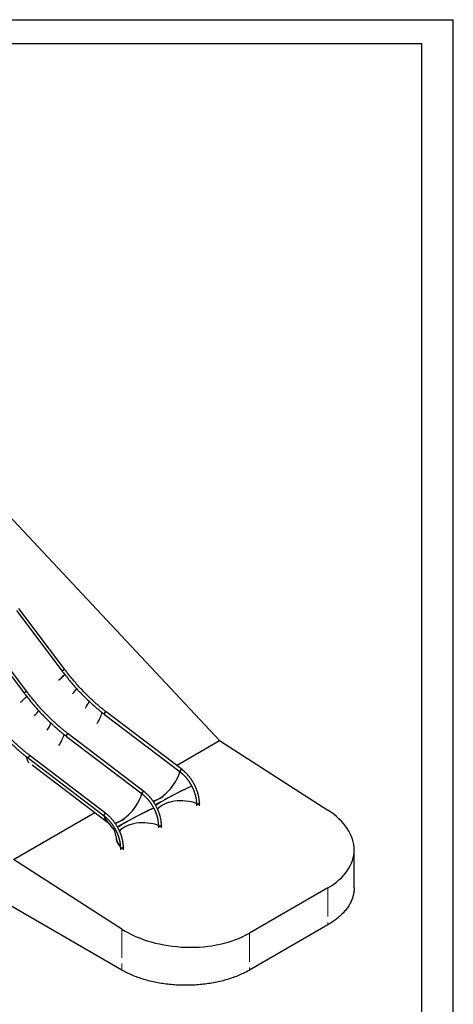
# Model space of a CAD drawing. Units: millimetres. Extents: x 0 to 2970, y 0 to 2103.
# Drawn here: x 2490 to 2970, y 1010 to 2100 of the extents above; entities that cross this region are included whole.
import ezdxf

# ---------------------------------------------------------------- set-up
doc = ezdxf.new("R2010")
doc.units = ezdxf.units.MM
doc.header["$LTSCALE"] = 50
doc.linetypes.add('PHANTOM', pattern=[1.27, 0.635, -0.127, 0.127, -0.127, 0.127, -0.127])

msp = doc.modelspace()

# ---------------------------------------------------------------- linework, layer by layer
at = {"color": 2, "true_color": 0xffff00}
for p, q in [((0.0003809, 2100.0007487), (2970.0003809, 2100.0007487)), ((2970.0003809, 0.0007487), (2970.0003809, 2100.0007487)), ((75.0003809, 2073.5007487), (2935.0003809, 2073.5007487)), ((2935.0003809, 25.5007487), (2935.0003809, 2073.5007487))]:
    msp.add_line(p, q, dxfattribs=at)
at = {"color": 7, "linetype": 'Continuous', "lineweight": 25}
for p, q in [((2477.5767829, 1551.2764261), (2710.9220005, 1302.2533901)), ((2486.1076886, 1446.2167037), (2536.7625697, 1378.9875674)), ((2539.4540843, 1381.0155305), (2488.7992032, 1448.2446766)), ((2443.9818023, 1421.8979471), (2494.6366834, 1354.6688108)), ((2497.3281974, 1356.6967737), (2446.6733164, 1423.9259197)), ((2583.5264116, 1331.2675692), (2667.3824557, 1267.5215311)), ((2669.4218911, 1270.204367), (2585.565847, 1333.9504051)), ((2627.296003, 1245.8856094), (2543.4399588, 1309.6316475)), ((2541.4005266, 1306.9488134), (2625.2565707, 1243.2027753)), ((2663.3720271, 1274.8033748), (2710.9220005, 1302.2533901)), ((2710.9220005, 1302.2533901), (2830.8293124, 1225.339898)), ((2499.274638, 1282.6300556), (2583.1306822, 1218.8840175)), ((2585.1701176, 1221.5668534), (2501.3140734, 1285.3128915)), ((2503.3941089, 1275.247874), (2586.8494546, 1211.8064385)), ((2602.817374, 1048.3287287), (2229.3645343, 1263.9184641)), ((2685.3447176, 1232.9537534), (2685.3478196, 1230.0548728)), ((2688.7179154, 1229.9479813), (2688.7146785, 1232.9573827)), ((2482.910062, 1170.6248998), (2572.7770876, 1222.5040294)), ((2586.0318015, 1213.2307219), (2594.2086273, 1203.2262456)), ((2594.1907739, 1203.2480762), (2597.3146308, 1191.6945751)), ((2643.2188327, 1208.6349976), (2643.2219347, 1205.736117)), ((2646.5920272, 1205.6292237), (2646.5887903, 1208.6386251)), ((2596.5435079, 1194.1413257), (2596.5451263, 1192.6484393)), ((2601.0929441, 1184.3162398), (2601.0960461, 1181.4173592)), ((2604.4661418, 1181.3104677), (2604.4629049, 1184.3198691)), ((2860.1186242, 1139.1368232), (2860.1186242, 1181.311827)), ((2602.817374, 1093.7114077), (2482.910062, 1170.6248998)), ((2830.8293167, 1139.1627515), (2744.2387302, 1089.1750699)), ((2830.8293167, 1098.3164103), (2744.2387302, 1048.3287287))]:
    msp.add_line(p, q, dxfattribs=at)
at = {"color": 8, "linetype": 'PHANTOM', "lineweight": 18}
for p, q in [((2830.8293167, 1139.1627515), (2830.8293167, 1098.3164103)), ((2602.817374, 1093.7114077), (2602.817374, 1048.3287287)), ((2744.2387302, 1089.1750699), (2744.2387302, 1048.3287287))]:
    msp.add_line(p, q, dxfattribs=at)
at = {"color": 7, "linetype": 'Continuous', "lineweight": 25, "flags": 128}
for points in [[(2538.7572536, 1380.7808349), (2538.5768609, 1380.6723781), (2538.3864751, 1380.5496278), (2538.1901593, 1380.4152071), (2537.9921071, 1380.2719555), (2537.7965415, 1380.122939), (2537.6075971, 1379.9713429), (2537.4293455, 1379.820389), (2537.2655502, 1379.6733017), (2537.1197305, 1379.5331982), (2536.9949758, 1379.4030839), (2536.8939414, 1379.2857234), (2536.8187936, 1379.1836234), (2536.7711466, 1379.0989474), (2536.7519824, 1379.0335136), (2536.7617436, 1378.9887068), (2536.7625697, 1378.9875674)], [(2536.762595, 1378.9875284), (2536.7532426, 1379.0084676), (2536.7579673, 1379.0637254), (2536.7914571, 1379.1389823), (2536.8530253, 1379.2326198), (2536.9413482, 1379.3426421), (2537.0545462, 1379.466708), (2537.1901874, 1379.602182), (2537.34541, 1379.7461607), (2537.5168803, 1379.8955901), (2537.7009777, 1380.0472654), (2537.893749, 1380.1979744), (2538.0910763, 1380.3444978), (2538.2887998, 1380.4837038), (2538.4826458, 1380.6126482), (2538.668526, 1380.7285571), (2538.8424703, 1380.828973), (2539.0007739, 1380.9117572), (2539.140065, 1380.9751287), (2539.2573344, 1381.0177642), (2539.3501417, 1381.0387321), (2539.4164724, 1381.0375994), (2539.4540421, 1381.0155841)], [(2539.4540843, 1381.0155305), (2539.4392486, 1381.0287328), (2539.3867252, 1381.0409325), (2539.3069454, 1381.0309955), (2539.2016162, 1380.9991087), (2539.0730009, 1380.9459507), (2538.9238221, 1380.8726746), (2538.7572536, 1380.7808349)], [(2496.631367, 1356.4620782), (2496.4509748, 1356.3536217), (2496.2605907, 1356.2308724), (2496.0642717, 1356.0964498), (2495.8662223, 1355.9531998), (2495.6706531, 1355.8041813), (2495.4817125, 1355.6525873), (2495.3034571, 1355.5016313), (2495.1396625, 1355.3545444), (2494.9938445, 1355.2144418), (2494.8690885, 1355.0843268), (2494.768057, 1354.966968), (2494.6929085, 1354.8648676), (2494.6452607, 1354.7801911), (2494.6260977, 1354.714758), (2494.6358578, 1354.6699505), (2494.6366834, 1354.6688108)], [(2494.6367078, 1354.6687714), (2494.6273542, 1354.6897099), (2494.6320796, 1354.7449681), (2494.6655712, 1354.820226), (2494.7271379, 1354.9138627), (2494.8154638, 1355.0238867), (2494.9286611, 1355.1479522), (2495.0643015, 1355.2834257), (2495.2195254, 1355.4274051), (2495.3909944, 1355.5768339), (2495.5750916, 1355.728509), (2495.7678606, 1355.8792167), (2495.9651918, 1356.0257423), (2496.1629142, 1356.1649477), (2496.3567606, 1356.2938923), (2496.5426416, 1356.4098017), (2496.7165858, 1356.5102175), (2496.8748859, 1356.5929997), (2497.0141774, 1356.6563715), (2497.13145, 1356.6990088), (2497.2242569, 1356.7199764), (2497.2905854, 1356.7188425), (2497.328156, 1356.6968276)], [(2497.3281974, 1356.6967737), (2497.3133601, 1356.709975), (2497.2608404, 1356.7221769), (2497.1810571, 1356.7122378), (2497.0757307, 1356.6803527), (2496.9471164, 1356.6271952), (2496.7979351, 1356.5539176), (2496.631367, 1356.4620782)], [(2584.7325195, 1333.8603153), (2584.5570833, 1333.7468168), (2584.3813646, 1333.6090923), (2584.2091905, 1333.4500372), (2584.0442151, 1333.2730412), (2583.889886, 1333.0819294), (2583.7495286, 1332.8807338), (2583.6262027, 1332.6737274), (2583.5224582, 1332.4653511), (2583.4405332, 1332.2600363), (2583.3822356, 1332.0621217), (2583.3486362, 1331.8759195), (2583.3406198, 1331.7053136), (2583.3583173, 1331.5539517), (2583.4013282, 1331.425078), (2583.4686788, 1331.3214789), (2583.5264959, 1331.2675059)], [(2583.5264116, 1331.2675692), (2583.5110786, 1331.2798458), (2583.4320574, 1331.3699619), (2583.3766638, 1331.4865475), (2583.3462591, 1331.6270206), (2583.3414375, 1331.7884145), (2583.362258, 1331.9673175), (2583.4083245, 1332.1598894), (2583.4786887, 1332.3620102), (2583.5717363, 1332.5694288), (2583.6856171, 1332.7776555), (2583.8177896, 1332.9823125), (2583.9654806, 1333.1790198), (2584.1255838, 1333.3635458), (2584.2946138, 1333.5320239), (2584.4690048, 1333.6808188), (2584.6450732, 1333.8067528), (2584.8190175, 1333.9071686), (2584.9871328, 1333.9799278), (2585.1458789, 1334.0234489), (2585.2918419, 1334.0368123), (2585.4218734, 1334.0197775), (2585.5332843, 1333.9726466), (2585.565847, 1333.9504051)], [(2585.5657669, 1333.9504708), (2585.4800697, 1333.9999229), (2585.3590535, 1334.0320813), (2585.2206475, 1334.0339389), (2585.0678904, 1334.0054152), (2584.9040445, 1333.9471133), (2584.7325195, 1333.8603153)], [(2542.6066329, 1309.5415586), (2542.4311972, 1309.4280604), (2542.2554802, 1309.2903368), (2542.0833029, 1309.1312799), (2541.9183303, 1308.9542856), (2541.7639976, 1308.7631717), (2541.6236439, 1308.5619782), (2541.5003143, 1308.3549697), (2541.3965705, 1308.1465938), (2541.3146472, 1307.94128), (2541.2563483, 1307.7433646), (2541.2227518, 1307.5571641), (2541.2147348, 1307.3865578), (2541.2324314, 1307.2351955), (2541.2754435, 1307.1063224), (2541.342793, 1307.0027226), (2541.4006099, 1306.9487496)], [(2541.4005266, 1306.9488134), (2541.3851939, 1306.9610902), (2541.3061691, 1307.0512041), (2541.2507761, 1307.1677902), (2541.2203731, 1307.3082643), (2541.2155502, 1307.4696574), (2541.2363736, 1307.6485621), (2541.2824395, 1307.8411335), (2541.3528028, 1308.043254), (2541.4458516, 1308.2506732), (2541.5597312, 1308.4588992), (2541.6919035, 1308.6635561), (2541.8395922, 1308.8602621), (2541.9996993, 1309.0447903), (2542.1687281, 1309.2132678), (2542.3431196, 1309.362063), (2542.5191888, 1309.4879973), (2542.693133, 1309.5884132), (2542.8612448, 1309.6611703), (2543.0199914, 1309.7046916), (2543.1659575, 1309.7180568), (2543.2959886, 1309.7010218), (2543.4073973, 1309.6538896), (2543.4399588, 1309.6316475)], [(2543.4398786, 1309.6317131), (2543.3541849, 1309.6811673), (2543.2331651, 1309.7133235), (2543.0947619, 1309.7151828), (2542.9420059, 1309.6866597), (2542.7781575, 1309.6283563), (2542.6066329, 1309.5415586)], [(2500.0603396, 1277.8186906), (2499.7713892, 1278.0988737), (2499.4346022, 1278.4696294), (2499.1204438, 1278.8672223), (2498.8293186, 1279.2911655), (2498.5615471, 1279.7409724), (2498.3174283, 1280.2161246), (2498.0972237, 1280.7160818), (2497.9012492, 1281.2402186), (2497.7297158, 1281.787941), (2497.5828172, 1282.3586019), (2497.4607177, 1282.9515465), (2497.3636114, 1283.5660447), (2497.297875, 1284.1338517)], [(2500.480746, 1285.2228017), (2500.3053097, 1285.1093032), (2500.1295953, 1284.9715811), (2499.957417, 1284.8125236), (2499.7924458, 1284.6355301), (2499.6381124, 1284.4444158), (2499.4977592, 1284.2432226), (2499.3744291, 1284.0362138), (2499.2706846, 1283.8278375), (2499.1887596, 1283.6225227), (2499.1304621, 1283.4246082), (2499.0968668, 1283.2384084), (2499.0888463, 1283.0678), (2499.1065437, 1282.9164382), (2499.1495588, 1282.7875669), (2499.2169053, 1282.6839653), (2499.2747223, 1282.6299923)], [(2499.274638, 1282.6300556), (2499.2593092, 1282.6423346), (2499.1802839, 1282.7324483), (2499.1248903, 1282.8490339), (2499.0944855, 1282.989507), (2499.0896639, 1283.150901), (2499.1104887, 1283.3298063), (2499.156551, 1283.5223758), (2499.2269151, 1283.7244966), (2499.319967, 1283.9319177), (2499.4338435, 1284.1401419), (2499.566016, 1284.3447989), (2499.713707, 1284.5415062), (2499.8738145, 1284.7260347), (2500.0428402, 1284.8945103), (2500.2172312, 1285.0433052), (2500.3933039, 1285.1692416), (2500.5672482, 1285.2696575), (2500.7353593, 1285.3424142), (2500.8941054, 1285.3859353), (2501.0400726, 1285.3993011), (2501.170104, 1285.3822663), (2501.2815108, 1285.335133), (2501.3140734, 1285.3128915)], [(2501.3139934, 1285.3129572), (2501.2283004, 1285.3624118), (2501.1072799, 1285.3945677), (2500.9688739, 1285.3964253), (2500.8161211, 1285.367904), (2500.652271, 1285.3095997), (2500.480746, 1285.2228017)], [(2668.5885637, 1270.1142796), (2668.41306, 1270.0008176), (2668.2374088, 1269.8630542), (2668.0652347, 1269.7040016), (2667.9001918, 1269.5270421), (2667.7458627, 1269.3359302), (2667.6055727, 1269.1346981), (2667.4822468, 1268.9276917), (2667.3785023, 1268.7193155), (2667.2965773, 1268.5139982), (2667.2382123, 1268.3161226), (2667.2046803, 1268.1298839), (2667.196664, 1267.9592755), (2667.2143614, 1267.8079185), (2667.2573049, 1267.6790837), (2667.324723, 1267.5754408), (2667.3824557, 1267.5215311)], [(2667.3822829, 1267.5216601), (2667.3671227, 1267.5338101), (2667.2880341, 1267.6239651), (2667.232708, 1267.7405118), (2667.2023032, 1267.8809825), (2667.1974816, 1268.0423813), (2667.2183022, 1268.2212818), (2667.2643687, 1268.4138561), (2667.3346654, 1268.6160135), (2667.4277804, 1268.8233907), (2667.5415938, 1269.0316563), (2667.6737663, 1269.2363158), (2667.8215247, 1269.4329817), (2667.9815605, 1269.6175515), (2668.1506579, 1269.7859858), (2668.3250489, 1269.9347832), (2668.5011174, 1270.0607195), (2668.6750616, 1270.1611354), (2668.843177, 1270.2338922), (2669.0019231, 1270.2774108), (2669.1478186, 1270.290818), (2669.2779175, 1270.2737394), (2669.3892611, 1270.2266498), (2669.4220302, 1270.2042623)], [(2669.4218911, 1270.204367), (2669.3360464, 1270.2539238), (2669.2150302, 1270.2860821), (2669.0766916, 1270.2879032), (2668.9239346, 1270.2593771), (2668.7600213, 1270.2011141), (2668.5885637, 1270.1142796)], [(2626.4626771, 1245.795523), (2626.2871739, 1245.6820612), (2626.1115244, 1245.5442987), (2625.939347, 1245.3852443), (2625.774307, 1245.2082864), (2625.6199744, 1245.0171725), (2625.479688, 1244.8159425), (2625.3563585, 1244.608934), (2625.2526147, 1244.4005582), (2625.1706913, 1244.1952419), (2625.112325, 1243.9973655), (2625.0787959, 1243.8111284), (2625.0707789, 1243.6405197), (2625.0884756, 1243.4891623), (2625.1314202, 1243.3603281), (2625.1988371, 1243.2566845), (2625.2565707, 1243.2027753)], [(2625.2563946, 1243.2029024), (2625.241238, 1243.2150545), (2625.1621458, 1243.3052074), (2625.1068203, 1243.4217545), (2625.0764172, 1243.5622262), (2625.0715943, 1243.7236242), (2625.0924178, 1243.9025264), (2625.1384836, 1244.0951003), (2625.2087796, 1244.2972572), (2625.3018958, 1244.5046352), (2625.4157079, 1244.7129001), (2625.5478802, 1244.9175594), (2625.6956364, 1245.114224), (2625.855676, 1245.298796), (2626.0247723, 1245.4672297), (2626.1991638, 1245.6160273), (2626.375233, 1245.7419641), (2626.5491771, 1245.8423799), (2626.717289, 1245.9151347), (2626.8760356, 1245.9586535), (2627.0219342, 1245.9720626), (2627.1520327, 1245.9549837), (2627.263374, 1245.9078929), (2627.2961456, 1245.8855068)], [(2627.296003, 1245.8856094), (2627.2101616, 1245.9351681), (2627.0891418, 1245.9673244), (2626.9508061, 1245.9691471), (2626.7980501, 1245.9406216), (2626.6341342, 1245.8823571), (2626.4626771, 1245.795523)], [(2651.7910004, 1243.8034425), (2651.2598237, 1243.3182166), (2650.5379978, 1242.6796043), (2649.8123702, 1242.0614319), (2649.0836871, 1241.4644852), (2648.3529724, 1240.8893654), (2647.6209828, 1240.3368024), (2646.8885527, 1239.8074567), (2646.1566538, 1239.3018843), (2645.4259918, 1238.820763), (2644.6975488, 1238.3645854), (2643.9721699, 1237.9338904), (2643.2505653, 1237.5292596), (2642.5337212, 1237.1510907), (2641.8224805, 1236.7998194), (2641.1175576, 1236.4759321), (2640.4199229, 1236.179719), (2639.7302825, 1235.9115925), (2639.0494697, 1235.6718548), (2638.3783759, 1235.4607275), (2638.2130749, 1235.4127483)], [(2655.4520822, 1233.9434618), (2655.1206752, 1233.8458488), (2654.2199191, 1233.565207), (2653.3362703, 1233.2669897), (2652.4708881, 1232.9514792), (2651.6246637, 1232.6191112), (2650.7986339, 1232.2702517), (2649.9937028, 1231.9053447), (2649.2109136, 1231.5247578), (2648.4511809, 1231.1289434), (2647.7152821, 1230.7184259), (2647.0041974, 1230.2936176), (2646.3186431, 1229.8550855), (2645.6595296, 1229.4032798), (2645.0276387, 1228.9387271), (2644.4236038, 1228.4620278), (2643.8481982, 1227.9737063), (2643.302053, 1227.4743593), (2643.162332, 1227.3402002)], [(2685.3447176, 1232.9537534), (2685.3517562, 1232.8657462), (2685.39196, 1232.7258864), (2685.4671205, 1232.5908891), (2685.5756318, 1232.4636351), (2685.7150536, 1232.3469164), (2685.8825451, 1232.2431344), (2686.0744735, 1232.1545494), (2686.2867208, 1232.0830605), (2686.5148406, 1232.0301422), (2686.7539481, 1231.9969427), (2686.9989393, 1231.9841703), (2687.2445458, 1231.9921265), (2687.485571, 1232.0206119), (2687.7169109, 1232.0690108), (2687.9335836, 1232.1363161), (2688.1310289, 1232.2210605), (2688.3049732, 1232.3214763), (2688.4517117, 1232.435425), (2688.568176, 1232.5604358), (2688.6518291, 1232.6938783), (2688.7009386, 1232.8328842), (2688.7146785, 1232.9573827)], [(2688.2211726, 1232.2694448), (2688.0350142, 1232.176597), (2687.8273988, 1232.1003672), (2687.6027603, 1232.0423844), (2687.3659667, 1232.0038224), (2687.1220165, 1231.9855462), (2686.8760559, 1231.987961), (2686.6333702, 1232.0110072), (2686.3991391, 1232.0541762), (2686.1783654, 1232.1165446), (2685.9756897, 1232.1968255), (2685.7954866, 1232.2932681), (2685.6416085, 1232.4038202), (2685.5173553, 1232.526107), (2685.425294, 1232.657569), (2685.3674179, 1232.7953911), (2685.3449621, 1232.9366317), (2685.3447303, 1232.9533714)], [(2688.7146869, 1232.9574654), (2688.7122003, 1232.9035397), (2688.6808051, 1232.7628624), (2688.6142173, 1232.626286), (2688.5139246, 1232.4966901), (2688.3819755, 1232.3768935), (2688.2211726, 1232.2694448)], [(2584.3367901, 1221.476766), (2584.1612864, 1221.363304), (2583.9856394, 1221.225543), (2583.8134611, 1221.066488), (2583.6484225, 1220.8895309), (2583.4940892, 1220.6984166), (2583.3538034, 1220.497187), (2583.2304733, 1220.2901781), (2583.1267288, 1220.0818019), (2583.0448038, 1219.8764846), (2582.9864388, 1219.678609), (2582.952911, 1219.4923727), (2582.9448904, 1219.3217619), (2582.9625879, 1219.1704049), (2583.0055355, 1219.0415726), (2583.0729494, 1218.9379272), (2583.1306822, 1218.8840175)], [(2583.1305094, 1218.8841465), (2583.1153534, 1218.8962989), (2583.0362606, 1218.9864515), (2582.9809344, 1219.1029982), (2582.9505297, 1219.2434689), (2582.9457081, 1219.4048677), (2582.9665328, 1219.5837707), (2583.0125951, 1219.7763425), (2583.0828919, 1219.9784999), (2583.1760111, 1220.1858796), (2583.2898202, 1220.3941427), (2583.4219928, 1220.5988022), (2583.5697512, 1220.7954681), (2583.7297912, 1220.9800404), (2583.8988843, 1221.1484722), (2584.0732754, 1221.2972696), (2584.249348, 1221.4232084), (2584.4232923, 1221.5236243), (2584.5914034, 1221.5963786), (2584.7501495, 1221.6398972), (2584.8960493, 1221.6533068), (2585.0261482, 1221.6362282), (2585.1374875, 1221.5891362), (2585.1702609, 1221.5667512)], [(2585.1701176, 1221.5668534), (2585.0842771, 1221.6164126), (2584.9632566, 1221.6485685), (2584.824918, 1221.6503896), (2584.6721652, 1221.6218659), (2584.5082477, 1221.5636005), (2584.3367901, 1221.476766)], [(2587.6045069, 1211.3064947), (2587.2148003, 1211.5468859), (2586.8125719, 1211.8346719), (2586.4317329, 1212.1504926), (2586.0726924, 1212.4939949), (2585.7358379, 1212.8647895), (2585.4217469, 1213.2623459), (2585.1305543, 1213.6863256), (2584.8627828, 1214.1361325), (2584.618664, 1214.6112872), (2584.3984594, 1215.1112395), (2584.202485, 1215.6353811), (2584.0309515, 1216.1830987), (2583.8840529, 1216.753762), (2583.7619535, 1217.3467066), (2583.6648471, 1217.9612024), (2583.6022295, 1218.4976575)], [(2587.2054226, 1211.7947567), (2586.9338452, 1211.9937083), (2586.5555098, 1212.3074455), (2586.1988421, 1212.6486698), (2585.8643015, 1213.01696), (2585.5522462, 1213.4119001), (2585.2630219, 1213.8330445), (2584.9970121, 1214.2798726), (2584.7545075, 1214.7518756), (2584.5357696, 1215.2485035), (2584.3411144, 1215.7691528), (2584.1707484, 1216.3132175), (2584.0247938, 1216.8801062), (2583.9035458, 1217.4690865), (2583.8070084, 1218.0795498), (2583.770956, 1218.3677014)], [(2609.5767211, 1219.4336565), (2609.0455497, 1218.948435), (2608.3237217, 1218.3098214), (2607.5980941, 1217.691649), (2606.869412, 1217.094703), (2606.1386963, 1216.5195826), (2605.4067077, 1215.9670201), (2604.6742777, 1215.4376744), (2603.9423787, 1214.9321021), (2603.2117167, 1214.4509808), (2602.4832738, 1213.9948031), (2601.7578949, 1213.5641082), (2601.0362903, 1213.1594773), (2600.3194462, 1212.7813085), (2599.6082075, 1212.4300383), (2598.9032825, 1212.1061498), (2598.2056489, 1211.8099373), (2597.5160085, 1211.5418108), (2596.8351936, 1211.302072), (2596.164102, 1211.0909458), (2595.998802, 1211.042966)], [(2613.2378103, 1209.5736814), (2612.9063991, 1209.476066), (2612.005643, 1209.1954241), (2611.1219953, 1208.8972074), (2610.256612, 1208.5816964), (2609.4103886, 1208.2493289), (2608.5843589, 1207.9004694), (2607.7794278, 1207.5355625), (2606.9966386, 1207.1549755), (2606.2369058, 1206.7591611), (2605.5010071, 1206.3486436), (2604.7899223, 1205.9238353), (2604.104368, 1205.4853033), (2603.4452566, 1205.0334987), (2602.8133637, 1204.5689448), (2602.2093298, 1204.0922462), (2601.6339242, 1203.6039247), (2601.0877769, 1203.1045764), (2600.9480538, 1202.9704161)], [(2643.2188327, 1208.6349976), (2643.2258715, 1208.5469907), (2643.2660717, 1208.4071287), (2643.3412328, 1208.2721318), (2643.4497458, 1208.1448788), (2643.5891663, 1208.0281593), (2643.7566607, 1207.9243789), (2643.9485884, 1207.8357936), (2644.1608349, 1207.7643043), (2644.3889559, 1207.7113866), (2644.6280622, 1207.6781865), (2644.8730532, 1207.6654139), (2645.1186575, 1207.6733688), (2645.3596865, 1207.7018564), (2645.5910252, 1207.7502547), (2645.8076984, 1207.8175602), (2646.0051445, 1207.902305), (2646.1790887, 1208.0027209), (2646.3258237, 1208.1166675), (2646.4422885, 1208.2416785), (2646.5259447, 1208.3751229), (2646.5750538, 1208.5141285), (2646.5887903, 1208.6386251)], [(2646.095286, 1207.9506881), (2645.9091281, 1207.8578406), (2645.7015144, 1207.7816118), (2645.4768727, 1207.7236271), (2645.2400819, 1207.6850667), (2644.9961282, 1207.6667885), (2644.7501713, 1207.6692054), (2644.5074818, 1207.6922495), (2644.2732514, 1207.7354188), (2644.0524795, 1207.7977883), (2643.8498024, 1207.8780684), (2643.6696022, 1207.9745127), (2643.5157234, 1208.0850644), (2643.3914695, 1208.2073507), (2643.2994093, 1208.3388135), (2643.2415321, 1208.4766349), (2643.219076, 1208.6178753), (2643.2188442, 1208.634615)], [(2646.5888009, 1208.6387091), (2646.5863155, 1208.5847841), (2646.5549167, 1208.4441047), (2646.4883317, 1208.3075299), (2646.3880401, 1208.1779347), (2646.2560884, 1208.0581366), (2646.095286, 1207.9506881)], [(2596.5503104, 1194.5213116), (2596.5435711, 1194.1205995), (2596.5630387, 1193.5267673), (2596.6177496, 1192.9336857), (2596.7076741, 1192.3420348), (2596.8326142, 1191.7525579), (2596.9924856, 1191.1659058), (2597.187124, 1190.5827597), (2597.4162595, 1190.0038205), (2597.6796057, 1189.429779), (2597.9768548, 1188.8613106), (2598.3077286, 1188.2990344), (2598.6718015, 1187.7436377), (2599.0686099, 1187.1957848), (2599.4976732, 1186.6561326), (2599.9586164, 1186.1252407), (2600.4507568, 1185.6038063), (2600.9736053, 1185.0923998), (2601.0705725, 1185.0017954)], [(2596.7504152, 1193.7812096), (2596.7629412, 1193.5310459), (2596.8172475, 1192.941929), (2596.9065735, 1192.3542112), (2597.030717, 1191.7686284), (2597.1895306, 1191.1858753), (2597.3828329, 1190.6066234), (2597.6104301, 1190.0315406), (2597.8720313, 1189.4613119), (2598.1673206, 1188.8966123), (2598.4960196, 1188.3380574), (2598.8576354, 1187.7863748), (2599.2518349, 1187.2421472), (2599.6780659, 1186.7060705), (2600.1358819, 1186.1787394), (2600.6248148, 1185.6607405), (2601.0596481, 1185.2327414)], [(2601.0929441, 1184.3162398), (2601.0999868, 1184.2282351), (2601.1401865, 1184.0883728), (2601.215347, 1183.9533755), (2601.3238582, 1183.8261215), (2601.46328, 1183.7094028), (2601.6307758, 1183.6056232), (2601.8226999, 1183.5170358), (2602.0349472, 1183.4455469), (2602.2630713, 1183.392631), (2602.5021745, 1183.3594291), (2602.7471657, 1183.3466567), (2602.9927723, 1183.3546129), (2603.2338017, 1183.3831007), (2603.4651373, 1183.4314972), (2603.68181, 1183.4988025), (2603.8792596, 1183.5835493), (2604.0532039, 1183.6839652), (2604.1999381, 1183.7979115), (2604.3164025, 1183.9229222), (2604.4000598, 1184.0563672), (2604.4491693, 1184.195373), (2604.4629049, 1184.3198691)], [(2603.9693991, 1183.6319312), (2603.7832406, 1183.5390834), (2603.5756295, 1183.4628561), (2603.3509868, 1183.4048708), (2603.1141974, 1183.3663112), (2602.870243, 1183.3480326), (2602.6242866, 1183.3504499), (2602.3815966, 1183.3734936), (2602.1473655, 1183.4166626), (2601.9265919, 1183.479031), (2601.7239161, 1183.5593119), (2601.5437173, 1183.6557569), (2601.3898349, 1183.7663066), (2601.2655818, 1183.8885934), (2601.1735246, 1184.0200579), (2601.1156444, 1184.1578775), (2601.0931885, 1184.2991181), (2601.0929567, 1184.3158578)], [(2604.4629134, 1184.3199518), (2604.4604309, 1184.2660286), (2604.4290315, 1184.1253488), (2604.3624437, 1183.9887724), (2604.2621553, 1183.859179), (2604.1302019, 1183.7393799), (2603.9693991, 1183.6319312)], [(2860.1186242, 1139.1368232), (2860.1141566, 1138.5905565), (2860.0783487, 1137.4982372), (2860.0067327, 1136.4065019), (2859.8993341, 1135.3157544), (2859.7562287, 1134.22635), (2859.5773912, 1133.1387412), (2859.3629733, 1132.0532492), (2859.1130257, 1130.9702924), (2858.8275819, 1129.8902797), (2858.5067601, 1128.8135906), (2858.1507541, 1127.7405706), (2857.7596229, 1126.671643), (2857.333493, 1125.6071923), (2856.8725751, 1124.5475737), (2856.377004, 1123.4931765), (2855.8469315, 1122.4443998), (2855.2826358, 1121.4015597), (2854.684218, 1120.3651041), (2854.0518888, 1119.3353882), (2853.3859517, 1118.3127427), (2852.686647, 1117.2975401), (2851.954139, 1116.2901867), (2851.1887354, 1115.2910157), (2850.3907522, 1114.3003653), (2849.5604382, 1113.3186128), (2848.6980379, 1112.3461327), (2847.8039473, 1111.3832317), (2846.8784868, 1110.4302504), (2845.9219135, 1109.4875708), (2844.9345561, 1108.5555384), (2843.9168867, 1107.6344256), (2842.8692341, 1106.7245781), (2841.7918637, 1105.8263826), (2840.6853193, 1104.9400751), (2839.5498705, 1104.066045), (2838.3859895, 1103.2045648), (2837.1940851, 1102.3559482), (2835.974566, 1101.5205093), (2834.7278454, 1100.6985643), (2833.4544668, 1099.8903491), (2832.154776, 1099.0962191), (2830.8293167, 1098.3164103)], [(2744.2387302, 1048.3287287), (2742.8879153, 1047.5635573), (2741.5122885, 1046.8132594), (2740.1122671, 1046.0781536), (2738.6884623, 1045.3584371), (2737.241287, 1044.6544261), (2735.7712808, 1043.9663543), (2734.2789916, 1043.2944601), (2732.7649588, 1042.6389771), (2731.2296629, 1042.0001826), (2729.6737782, 1041.3782323), (2728.097701, 1040.7734329), (2726.5021141, 1040.1859449), (2724.8876158, 1039.6159581), (2723.2546699, 1039.06374), (2721.603879, 1038.5294831), (2719.9359006, 1038.0133331), (2718.2513374, 1037.5154824), (2716.5507037, 1037.0361499), (2714.834661, 1036.575484), (2713.1038627, 1036.1336284), (2711.3588863, 1035.7107605), (2709.600309, 1035.307058), (2707.8288517, 1034.9226256), (2706.0451381, 1034.5575898), (2704.2497413, 1034.2121256), (2702.4433021, 1033.8863695), (2700.6265706, 1033.5803652), (2698.8001032, 1033.2942781), (2696.9645827, 1033.028191), (2695.1207086, 1032.7821963), (2693.2690627, 1032.5563962), (2691.4103361, 1032.3508783), (2689.5452622, 1032.1656767), (2687.6744226, 1032.0008935), (2685.7984748, 1031.8565969), (2683.9181437, 1031.7328161), (2682.0341459, 1031.6295754), (2680.1470376, 1031.5469624), (2678.2576028, 1031.4849625), (2676.3664569, 1031.4436195), (2674.4742994, 1031.422948), (2672.5818048, 1031.422948), (2670.6896473, 1031.4436195), (2668.7985013, 1031.4849625), (2666.9090328, 1031.5469721), (2665.0219583, 1031.6295949), (2663.1379351, 1031.732821), (2661.2576631, 1031.8565872), (2659.3817153, 1032.000913), (2657.5108588, 1032.1656961), (2655.6457849, 1032.3508686), (2653.787092, 1032.5563864), (2651.9353955, 1032.7822157), (2650.0915046, 1033.0282007), (2648.2559925, 1033.294283), (2646.4295251, 1033.5803798), (2644.6128105, 1033.8863549), (2642.806405, 1034.2121402), (2641.0110167, 1034.5575995), (2639.2272609, 1034.9226208), (2637.455812, 1035.3070483), (2635.6972769, 1035.7107654), (2633.9522456, 1036.1336454), (2632.2214431, 1036.575484), (2630.5054426, 1037.036145), (2628.8048173, 1037.5154921), (2627.1201909, 1038.0133404), (2625.4522462, 1038.5294612), (2623.8014722, 1039.0637473), (2622.1685347, 1039.6159605), (2620.5539479, 1040.1859303), (2618.9583778, 1040.7734183), (2617.3823301, 1041.3782494), (2615.8264286, 1042.0001607), (2614.2911707, 1042.6389722), (2612.7771042, 1043.2944553), (2611.284836, 1043.9663373), (2609.8148298, 1044.6544188), (2608.367684, 1045.3584225), (2606.9438286, 1046.0781292), (2605.5438367, 1046.8132472), (2604.1681467, 1047.5635622), (2602.817374, 1048.3287287)]]:
    msp.add_lwpolyline(points, dxfattribs=at)
at = {"color": 7, "linetype": 'Continuous', "lineweight": 25}
for centre, radius, start, end in [((2460.9779535, 1452.8305083), 110.2700207, 310.4835484902, 315.4094902591), ((2418.9707765, 1428.2283408), 109.9588158, 310.4800844614, 315.471769891)]:
    msp.add_arc(centre, radius, start, end, dxfattribs=at)
for centre, major_axis, ratio, start_param, end_param in [((2521.2312556, 1366.3705296), (23.8929448, 18.0177116), 0.1699488812, 5.0742261809, 5.4460085634), ((2479.0169808, 1342.0007474), (23.8929448, 18.0177116), 0.1699488812, 5.0742261809, 5.4504318307), ((2533.7271345, 1351.1582547), (22.2714694, 19.9893148), 0.2795008188, 5.1464546927, 5.4374347282), ((2533.7271345, 1351.1582547), (22.2714694, 19.9893148), 0.2795008188, 5.1464546927, 5.4373622216), ((2547.0653978, 1337.5457603), (20.3621943, 21.9339995), 0.3835729101, 5.0865542862, 5.4088771946), ((2547.0653978, 1337.5457603), (20.3621943, 21.9339995), 0.3835729101, 5.0865542862, 5.4088128964), ((2491.5128597, 1326.7884726), (22.2714694, 19.9893148), 0.2795008188, 5.1464546927, 5.4419968743), ((2491.5128597, 1326.7884726), (22.2714694, 19.9893148), 0.2795008188, 5.1464546927, 5.4419357195), ((2560.9864314, 1325.7979981), (18.0779811, 23.8556429), 0.4801196088, 4.881970832, 5.3578850249), ((2504.851123, 1313.1759782), (20.3621943, 21.9339995), 0.3835729101, 5.0865542862, 5.413237735), ((2504.851123, 1313.1759782), (20.3621943, 21.9339995), 0.3835729101, 5.0865542862, 5.4131837183), ((2518.7721565, 1301.4282159), (18.0779811, 23.8556429), 0.4801196088, 4.881970832, 5.3618597624), ((2647.4984988, 1261.6084942), (17.5907888, 25.2817887), 0.4839133531, 3.6112875078, 5.2670946934), ((2605.284224, 1237.2387121), (17.5907888, 25.2817887), 0.4839133531, 3.6168039255, 5.2707428353), ((2663.7824614, 1241.6847797), (27.220798, 13.9376636), 0.066535239, 0.8897718051, 2.5888365713), ((2663.7824614, 1241.6847797), (27.3747977, 14.065573), 0.0647220092, 0.8961242473, 2.5784754533), ((2663.7824614, 1241.6847797), (27.3747977, 14.065573), 0.0647220092, 0.9039093448, 2.5784236063), ((2663.7824614, 1241.6847797), (27.1822562, 14.0119619), 0.0629366399, 0.889947105, 2.588420028), ((2670.2573751, 1217.7373179), (30.8956037, -1.7454546), 0.5753998085, 1.0934006336, 2.7304112248), ((2621.5681865, 1217.3149976), (27.220798, 13.9376636), 0.066535239, 0.8858012585, 2.5825698706), ((2621.5681865, 1217.3149976), (27.3747977, 14.065573), 0.0647220092, 0.8961242473, 2.5723023737), ((2621.5681865, 1217.3149976), (27.3747977, 14.065573), 0.0647220092, 0.9039093448, 2.5721441933), ((2621.5681865, 1217.3149976), (27.1822562, 14.0119619), 0.0629366399, 0.885551945, 2.5821266306), ((2760.1186402, 1184.5194917), (99.9519511, -5.0949154), 0.6083697381, 5.5287880329, 7.0995843597), ((2605.284224, 1237.2387121), (17.7597687, 25.3983372), 0.4825156636, 2.6834432588, 3.0060972266), ((2628.0431003, 1193.3675358), (30.8956037, -1.7454546), 0.5753998085, 1.0901182372, 2.7249927369), ((2621.5681865, 1217.3149976), (27.3747977, 14.065573), 0.0647220092, 3.155425502, 3.4583022843), ((2621.5681865, 1217.3149976), (27.3747977, 14.065573), 0.0647220092, 3.155425502, 3.4576962773), ((2628.0431003, 1193.3675358), (31.0906286, -1.6696832), 0.57429794, 3.3282569605, 3.6927265928), ((2673.5280558, 1134.5318113), (99.9519511, -5.0949154), 0.6083697381, 3.9579917061, 5.5287880329)]:
    msp.add_ellipse(centre, major_axis=major_axis, ratio=ratio, start_param=start_param, end_param=end_param, dxfattribs=at)
for points, knots in [([(2536.7625697, 1378.9875674), (2537.0048589, 1378.6668668), (2537.7070846, 1377.7373815), (2538.8785275, 1376.2103795), (2540.2806038, 1374.4117846), (2541.6944848, 1372.6288442), (2543.1196873, 1370.8615962), (2544.5560204, 1369.110477), (2546.0031889, 1367.375767), (2547.4609255, 1365.6577923), (2548.9289863, 1363.9568863), (2550.4070919, 1362.2733538), (2551.8949782, 1360.6074876), (2553.3923622, 1358.9596262), (2554.8989817, 1357.3300597), (2556.4145566, 1355.7190716), (2557.9388261, 1354.1270178), (2559.4714738, 1352.5541027), (2561.0122558, 1351.0007106), (2562.5608987, 1349.4670634), (2564.1170911, 1347.9534765), (2565.6805674, 1346.4602139), (2567.2510368, 1344.9875722), (2568.8282155, 1343.5358173), (2570.4118207, 1342.1052041), (2572.0015463, 1340.6960379), (2573.5971149, 1339.3085309), (2575.1982294, 1337.942994), (2576.8046301, 1336.5996136), (2578.4159849, 1335.2787317), (2580.0320272, 1333.9804622), (2581.6240424, 1332.7276788), (2582.7897596, 1331.8283575), (2583.4149391, 1331.3524294), (2583.5264116, 1331.2675692)], [0, 0, 0, 0, 0.0171641009, 0.0497466445, 0.0823295821, 0.1149132425, 0.1474975986, 0.180082993, 0.2126688511, 0.2452551324, 0.2778423556, 0.3104306035, 0.3430193512, 0.3756092451, 0.4081997925, 0.4407911743, 0.4733841923, 0.5059772008, 0.5385716306, 0.5711671956, 0.6037641756, 0.6363615878, 0.6689604567, 0.7015604863, 0.7341614751, 0.7667637938, 0.7993666348, 0.8319710875, 0.8645763381, 0.8971842179, 0.9297912912, 0.9624007404, 0.9932958747, 1, 1, 1, 1]), ([(2585.565847, 1333.9504051), (2585.2851387, 1334.1645207), (2584.4706248, 1334.7858067), (2583.124913, 1335.8320417), (2581.5301815, 1337.0966149), (2579.9394937, 1338.3843713), (2578.3530982, 1339.6946793), (2576.7713394, 1341.0274327), (2575.1945073, 1342.3823049), (2573.6229124, 1343.7590828), (2572.056829, 1345.1574908), (2570.4965727, 1346.5772847), (2568.9424557, 1348.0181811), (2567.3947605, 1349.4799161), (2565.8537855, 1350.9622315), (2564.3198113, 1352.4648235), (2562.7931453, 1353.9874217), (2561.2741043, 1355.5297621), (2559.7629359, 1357.0915026), (2558.2599495, 1358.6723964), (2556.7654214, 1360.272119), (2555.279657, 1361.8903957), (2553.802928, 1363.5268788), (2552.3355279, 1365.1813187), (2550.8777173, 1366.8533282), (2549.429795, 1368.5426682), (2547.9920186, 1370.248977), (2546.5646666, 1371.9719384), (2545.1480164, 1373.7112285), (2543.7423607, 1375.4665379), (2542.347914, 1377.2374664), (2540.9893214, 1378.9925065), (2540.0273693, 1380.2553063), (2539.5252834, 1380.9211145), (2539.4540843, 1381.0155305)], [0, 0, 0, 0, 0.017160608, 0.0497938753, 0.0824268796, 0.1150615774, 0.1476986011, 0.1803359039, 0.212974052, 0.2456136259, 0.2782544845, 0.310896533, 0.343539564, 0.3761834173, 0.4088285564, 0.4414753592, 0.4741229508, 0.5067710769, 0.5394206276, 0.5720713462, 0.6047227924, 0.6373752819, 0.670028959, 0.702682773, 0.7353380897, 0.7679937971, 0.8006505663, 0.8333083795, 0.8659666671, 0.8986254204, 0.9312850854, 0.9639449851, 0.9948871568, 1, 1, 1, 1]), ([(2494.6366834, 1354.6688108), (2494.8789715, 1354.3481097), (2495.5811944, 1353.4186227), (2496.7526438, 1351.8916245), (2498.1547192, 1350.0930291), (2499.5685995, 1348.3100883), (2500.9937979, 1346.5428379), (2502.4301363, 1344.7917217), (2503.8773041, 1343.0570114), (2505.3350401, 1341.3390363), (2506.8030992, 1339.6381294), (2508.2812093, 1337.9545994), (2509.7690879, 1336.2887287), (2511.2664766, 1334.6408701), (2512.7730943, 1333.0113025), (2514.2886711, 1331.4003156), (2515.8129365, 1329.8082594), (2517.3455887, 1328.2353468), (2518.8863724, 1326.6819558), (2520.4350079, 1325.1483043), (2521.9912076, 1323.6347216), (2523.5546826, 1322.1414582), (2525.1251503, 1320.6688156), (2526.7023324, 1319.2170627), (2528.285932, 1317.7864461), (2529.8756606, 1316.3772818), (2531.4712261, 1314.9897729), (2533.0723415, 1313.6242366), (2534.6787401, 1312.2808549), (2536.2901021, 1310.9599772), (2537.9061389, 1309.6617045), (2539.4981582, 1308.4089235), (2540.6638705, 1307.5095993), (2541.2890535, 1307.0336733), (2541.4005266, 1306.9488134)], [0, 0, 0, 0, 0.01716410085, 0.04974664453, 0.0823295821, 0.11491324254, 0.14749759852, 0.18008299301, 0.2126688511, 0.24525513237, 0.27784235559, 0.31043060355, 0.34301935114, 0.37560924509, 0.40819979241, 0.44079117423, 0.4733841922, 0.5059772008, 0.5385716306, 0.57116719549, 0.60376417562, 0.63636158778, 0.66896045663, 0.70156048635, 0.73416147499, 0.76676379377, 0.79936663463, 0.83197108737, 0.86457633797, 0.89718421787, 0.92979129116, 0.96240074032, 0.99329587467, 1, 1, 1, 1]), ([(2543.4399588, 1309.6316475), (2543.159251, 1309.8457634), (2542.3447385, 1310.4670502), (2540.9990267, 1311.5132852), (2539.4042932, 1312.7778572), (2537.8136087, 1314.0656155), (2536.2272136, 1315.3759238), (2534.6454492, 1316.7086739), (2533.068623, 1318.0635495), (2531.4970231, 1319.4403245), (2529.9309409, 1320.8387332), (2528.3706891, 1322.2585297), (2526.8165677, 1323.6994236), (2525.2688767, 1325.161161), (2523.7278998, 1326.6434753), (2522.1939235, 1328.1460661), (2520.6672614, 1329.6686666), (2519.1482152, 1331.2110039), (2517.6370483, 1332.7727453), (2516.1340611, 1334.3536386), (2514.6395381, 1335.9533642), (2513.1537723, 1337.5716401), (2511.6770384, 1339.2081204), (2510.2096398, 1340.8625611), (2508.7518316, 1342.534572), (2507.3039087, 1344.2239117), (2505.8661342, 1345.9302216), (2504.4387775, 1347.6531803), (2503.0221291, 1349.3924714), (2501.6164723, 1351.1477802), (2500.2220281, 1352.9187101), (2498.8634323, 1354.6737484), (2497.9014825, 1355.9365495), (2497.3993966, 1356.6023576), (2497.3281974, 1356.6967737)], [0, 0, 0, 0, 0.017160608, 0.0497938754, 0.0824268797, 0.1150615775, 0.1476986012, 0.1803359039, 0.2129740521, 0.2456136259, 0.2782544846, 0.3108965331, 0.343539564, 0.3761834175, 0.4088285565, 0.4414753593, 0.4741229509, 0.506771077, 0.5394206276, 0.5720713462, 0.6047227925, 0.637375282, 0.670028959, 0.702682773, 0.7353380897, 0.7679937972, 0.8006505663, 0.8333083795, 0.8659666671, 0.8986254204, 0.9312850855, 0.9639449851, 0.9948871568, 1, 1, 1, 1]), ([(2452.5107961, 1330.3500538), (2452.7530854, 1330.0293532), (2453.4553113, 1329.099868), (2454.6267519, 1327.5728648), (2456.0288376, 1325.7742753), (2457.4427091, 1323.9913294), (2458.8679147, 1322.2240832), (2460.3042448, 1320.4729622), (2461.7514226, 1318.7382576), (2463.2091505, 1317.0202779), (2464.6772113, 1315.3193719), (2466.1553255, 1313.6358444), (2467.6432028, 1311.9699729), (2469.1405892, 1310.3221129), (2470.647208, 1308.692546), (2472.1627831, 1307.0815581), (2473.6870525, 1305.4895042), (2475.2197002, 1303.916589), (2476.7604826, 1302.3631972), (2478.3091237, 1300.829549), (2479.8653227, 1299.3159659), (2481.4287998, 1297.8227037), (2482.9992598, 1296.3500567), (2484.5764496, 1294.8983082), (2486.1600451, 1293.4676893), (2487.7497733, 1292.0585247), (2489.3453411, 1290.6710172), (2490.9464564, 1289.3054808), (2492.5528546, 1287.9620988), (2494.1642186, 1286.6412223), (2495.7802517, 1285.3429475), (2497.3722693, 1284.0901655), (2498.537986, 1283.1908439), (2499.1631656, 1282.7149158), (2499.274638, 1282.6300556)], [0, 0, 0, 0, 0.0171641009, 0.0497466445, 0.0823295821, 0.1149132425, 0.1474975986, 0.180082993, 0.2126688512, 0.2452551324, 0.2778423556, 0.3104306036, 0.3430193512, 0.3756092451, 0.4081997925, 0.4407911743, 0.4733841923, 0.5059772008, 0.5385716306, 0.5711671956, 0.6037641757, 0.6363615879, 0.6689604567, 0.7015604865, 0.7341614751, 0.7667637938, 0.7993666348, 0.8319710875, 0.8645763381, 0.897184218, 0.9297912912, 0.9624007404, 0.9932958747, 1, 1, 1, 1]), ([(2501.3140734, 1285.3128915), (2501.0333652, 1285.5270071), (2500.2188512, 1286.1482931), (2498.8731395, 1287.1945281), (2497.2784079, 1288.4591013), (2495.6877202, 1289.7468577), (2494.1013246, 1291.0571657), (2492.5195659, 1292.3899191), (2490.9427337, 1293.7447913), (2489.3711389, 1295.1215692), (2487.8050553, 1296.5199771), (2486.2447997, 1297.9397714), (2484.6906802, 1299.3806664), (2483.1429942, 1300.8424067), (2481.60201, 1302.3247168), (2480.0680383, 1303.8273102), (2478.5413717, 1305.3499081), (2477.0223307, 1306.8922484), (2475.5111628, 1308.4539893), (2474.008174, 1310.0348817), (2472.5136552, 1311.6346096), (2471.0278815, 1313.252881), (2469.5511549, 1314.8893656), (2468.0837542, 1316.543805), (2466.6259437, 1318.2158146), (2465.1780214, 1319.9051546), (2463.7402451, 1321.6114634), (2462.312893, 1323.3344248), (2460.8962429, 1325.0737149), (2459.4905871, 1326.8290243), (2458.0961404, 1328.5999528), (2456.7375479, 1330.3549929), (2455.7755957, 1331.6177927), (2455.2735099, 1332.2836009), (2455.2023107, 1332.3780169)], [0, 0, 0, 0, 0.017160608, 0.0497938753, 0.0824268796, 0.1150615774, 0.1476986011, 0.1803359039, 0.212974052, 0.2456136259, 0.2782544845, 0.310896533, 0.343539564, 0.3761834175, 0.4088285564, 0.4414753592, 0.4741229508, 0.5067710769, 0.5394206276, 0.5720713462, 0.6047227925, 0.6373752819, 0.670028959, 0.702682773, 0.7353380897, 0.7679937971, 0.8006505663, 0.8333083795, 0.8659666671, 0.8986254204, 0.9312850854, 0.9639449851, 0.9948871568, 1, 1, 1, 1]), ([(2667.3824557, 1267.5215311), (2667.4984576, 1267.4326522), (2667.8357406, 1267.1742309), (2668.3923636, 1266.7285935), (2669.0506286, 1266.1775325), (2669.7048609, 1265.6039652), (2670.3543196, 1265.0089291), (2670.9982375, 1264.3928836), (2671.6358605, 1263.7565248), (2672.266473, 1263.1005218), (2672.8893463, 1262.4254981), (2673.5037935, 1261.7322852), (2674.1090601, 1261.0214731), (2674.7045168, 1260.2939686), (2675.289441, 1259.5504687), (2675.8631486, 1258.791802), (2676.4250152, 1258.0188036), (2676.9744153, 1257.2322973), (2677.5107411, 1256.4331427), (2678.0333713, 1255.6221855), (2678.5417784, 1254.8003603), (2679.0353361, 1253.9685249), (2679.5135021, 1253.1276206), (2679.9757692, 1252.2785938), (2680.4215444, 1251.4223138), (2680.850569, 1250.5598375), (2681.26208, 1249.6919782), (2681.6559227, 1248.8198263), (2682.0314637, 1247.9442503), (2682.388457, 1247.0662877), (2682.726396, 1246.1868941), (2683.044969, 1245.3070543), (2683.3439371, 1244.4277409), (2683.6230018, 1243.5499241), (2683.8816847, 1242.674622), (2684.1200319, 1241.8027865), (2684.3375644, 1240.9354163), (2684.5343563, 1240.073439), (2684.7099002, 1239.2179129), (2684.8644514, 1238.3696767), (2684.9976025, 1237.5297838), (2685.1094563, 1236.6991083), (2685.1998413, 1235.8786399), (2685.2688626, 1235.0692144), (2685.3161939, 1234.2719666), (2685.3406048, 1233.5670327), (2685.3435232, 1233.1318596), (2685.3447176, 1232.9537534)], [0, 0, 0, 0, 0.0118213263, 0.0343712747, 0.056932637, 0.0795047016, 0.1020887218, 0.1246814655, 0.1472837314, 0.1698960808, 0.192516698, 0.215147531, 0.2377841483, 0.2604298436, 0.2830815551, 0.3057378996, 0.3283989924, 0.3510645647, 0.3737339311, 0.3964059531, 0.4190808485, 0.4417566999, 0.4644328957, 0.4871083448, 0.5097815502, 0.5324550002, 0.5551235788, 0.5777902572, 0.600451995, 0.6231094455, 0.6457602555, 0.6684042286, 0.6910417911, 0.7136717914, 0.7362922114, 0.7589039744, 0.7815055058, 0.8040970951, 0.8266769691, 0.8492461103, 0.8718032851, 0.8943485659, 0.9168817638, 0.9394030441, 0.9619128897, 0.984411833, 1, 1, 1, 1]), ([(2688.7146785, 1232.9573827), (2688.7138797, 1233.1081544), (2688.7115718, 1233.5437457), (2688.6896976, 1234.2729845), (2688.6419341, 1235.1476988), (2688.570743, 1236.0321751), (2688.4767146, 1236.9253827), (2688.3599013, 1237.8265013), (2688.2205841, 1238.7346712), (2688.0587432, 1239.6490873), (2687.8748289, 1240.5688395), (2687.6689248, 1241.4931089), (2687.4413031, 1242.4210383), (2687.192241, 1243.3517466), (2686.9221051, 1244.2843915), (2686.6309395, 1245.218129), (2686.3192816, 1246.1520862), (2685.9873654, 1247.0854065), (2685.6354927, 1248.0172428), (2685.2639905, 1248.9467123), (2684.8734064, 1249.8729826), (2684.4639706, 1250.7951879), (2684.0360256, 1251.7124516), (2683.5901639, 1252.6239802), (2683.1266913, 1253.5288898), (2682.6460252, 1254.4263273), (2682.1487184, 1255.3155355), (2681.6350946, 1256.1955768), (2681.1057759, 1257.0657147), (2680.5612105, 1257.9251206), (2680.0018329, 1258.7729089), (2679.428274, 1259.6084258), (2678.8409622, 1260.4307508), (2678.2404738, 1261.2392349), (2677.6273035, 1262.032967), (2677.0021166, 1262.8113796), (2676.3653657, 1263.5735895), (2675.71765, 1264.3188962), (2675.0595811, 1265.0466989), (2674.3916958, 1265.756134), (2673.7146093, 1266.4466496), (2673.0289241, 1267.1175214), (2672.3352365, 1267.7680853), (2671.63416, 1268.397737), (2670.9263165, 1269.0058303), (2670.2248311, 1269.5813683), (2669.7220478, 1269.975651), (2669.4579678, 1270.176877), (2669.4218911, 1270.204367)], [0, 0, 0, 0, 0.011908989, 0.034405995, 0.0568967961, 0.0793819502, 0.1018602988, 0.1243308479, 0.1467929492, 0.16924677, 0.1916914642, 0.2141274772, 0.2365550376, 0.2589739259, 0.2813842058, 0.3037879164, 0.3261839219, 0.3485731545, 0.3709568815, 0.3933357716, 0.4157085085, 0.4380772593, 0.4604436906, 0.4828058627, 0.5051659542, 0.5275252968, 0.5498826074, 0.572241337, 0.5945992928, 0.6169574349, 0.6393189224, 0.6616805887, 0.6840462915, 0.7064150182, 0.7287896901, 0.751166241, 0.7735499573, 0.7959409853, 0.8183358411, 0.8407408286, 0.8631529088, 0.8855731248, 0.908002681, 0.9304410506, 0.9528898292, 0.9753467406, 0.9966320498, 1, 1, 1, 1]), ([(2625.2565707, 1243.2027753), (2625.3725726, 1243.1138964), (2625.7098557, 1242.8554752), (2626.266476, 1242.4098363), (2626.9247423, 1241.858776), (2627.578973, 1241.2852077), (2628.2284363, 1240.6901742), (2628.8723499, 1240.0741263), (2629.5099724, 1239.4377673), (2630.1405851, 1238.7817644), (2630.7634605, 1238.1067419), (2631.3779048, 1237.4135273), (2631.9831757, 1236.7027176), (2632.5786291, 1235.9752113), (2633.1635547, 1235.2317122), (2633.7372649, 1234.4730469), (2634.2991294, 1233.7000474), (2634.848529, 1232.9135408), (2635.3848529, 1232.1143851), (2635.9074889, 1231.3034313), (2636.4158889, 1230.481602), (2636.9094476, 1229.6497671), (2637.3876191, 1228.808866), (2637.8498821, 1227.9598368), (2638.2956577, 1227.1035571), (2638.7246838, 1226.2410816), (2639.1361951, 1225.3732225), (2639.5300337, 1224.5010683), (2639.9055755, 1223.6254926), (2640.2625717, 1222.7475318), (2640.6005089, 1221.8681371), (2640.9190843, 1220.9882987), (2641.2180471, 1220.1089822), (2641.4971169, 1219.2311684), (2641.7557994, 1218.3558661), (2641.9941446, 1217.4840294), (2642.2116752, 1216.6166581), (2642.4084725, 1215.7546839), (2642.5840105, 1214.8991543), (2642.738568, 1214.0509219), (2642.8717162, 1213.2110273), (2642.9835725, 1212.3803532), (2643.0739559, 1211.5598838), (2643.142975, 1210.7504571), (2643.1903066, 1209.9532094), (2643.21472, 1209.2482771), (2643.2176383, 1208.8131039), (2643.2188327, 1208.6349976)], [0, 0, 0, 0, 0.01182132634, 0.03437127544, 0.0569326376, 0.07950470229, 0.10208872178, 0.12468146601, 0.14728373218, 0.16989608141, 0.19251669845, 0.21514753156, 0.23778414854, 0.26042984391, 0.2830815553, 0.30573789958, 0.32839899245, 0.35106456483, 0.3737339312, 0.39640595308, 0.41908084852, 0.44175669988, 0.46443289567, 0.48710834472, 0.50978155009, 0.53245500011, 0.55512357866, 0.5777902568, 0.60045199462, 0.62310944527, 0.64576025517, 0.66840422836, 0.69104179036, 0.71367179116, 0.73629221121, 0.75890397366, 0.78150550486, 0.8040970948, 0.82667696817, 0.84924611034, 0.87180328485, 0.89434856603, 0.91688176347, 0.93940304287, 0.96191288858, 0.98441183296, 1, 1, 1, 1]), ([(2646.5887903, 1208.6386251), (2646.5879912, 1208.7893967), (2646.5856823, 1209.2249874), (2646.5638152, 1209.9542301), (2646.5160448, 1210.8289406), (2646.44486, 1211.7134204), (2646.3508255, 1212.6066246), (2646.2340182, 1213.5077466), (2646.0946949, 1214.415913), (2645.9328573, 1215.3303309), (2645.7489425, 1216.2500828), (2645.5430407, 1217.1743536), (2645.3154144, 1218.1022804), (2645.0663558, 1219.0329907), (2644.7962192, 1219.9656352), (2644.5050519, 1220.8993718), (2644.1933939, 1221.8333289), (2643.8614771, 1222.7666488), (2643.5096057, 1223.6984859), (2643.1381062, 1224.627957), (2642.7475202, 1225.5542261), (2642.3380836, 1226.4764309), (2641.9101417, 1227.3936965), (2641.4642783, 1228.3052241), (2641.0008048, 1229.2101331), (2640.5201361, 1230.1075692), (2640.0228314, 1230.9967786), (2639.5092085, 1231.8768204), (2638.9798891, 1232.7469578), (2638.4353267, 1233.6063655), (2637.875947, 1234.4541527), (2637.3023896, 1235.2896703), (2636.7150746, 1236.1119936), (2636.1145847, 1236.9204768), (2635.5014203, 1237.7142123), (2634.8762286, 1238.4926221), (2634.2394776, 1239.2548319), (2633.5917606, 1240.000138), (2632.9336961, 1240.7279431), (2632.2658108, 1241.4373782), (2631.5887233, 1242.1278932), (2630.9030385, 1242.7987653), (2630.2093532, 1243.4493306), (2629.5082722, 1244.0789796), (2628.8004286, 1244.6870728), (2628.0989423, 1245.2626103), (2627.5961708, 1245.6569), (2627.332081, 1245.8581201), (2627.296003, 1245.8856094)], [0, 0, 0, 0, 0.01190898874, 0.03440599662, 0.05689679663, 0.07938195159, 0.10186029929, 0.12433084917, 0.14679294957, 0.1692467706, 0.19169146492, 0.21412747814, 0.23655503796, 0.25897392655, 0.28138420633, 0.3037879167, 0.32618392205, 0.34857315462, 0.37095688172, 0.39333577198, 0.41570850879, 0.43807725949, 0.46044369092, 0.48280586288, 0.50516595427, 0.5275252968, 0.54988260745, 0.57224133694, 0.59459929273, 0.61695743477, 0.63931892227, 0.66168058848, 0.68404629144, 0.70641501814, 0.72878968967, 0.75116624079, 0.77354995719, 0.79594098521, 0.81833584046, 0.84074082782, 0.8631529081, 0.88557312405, 0.90800267995, 0.93044105026, 0.95288982916, 0.97534673967, 0.9966320484, 1, 1, 1, 1]), ([(2604.4629049, 1184.3198691), (2604.4621061, 1184.4706408), (2604.4597983, 1184.9062321), (2604.4379241, 1185.6354709), (2604.3901606, 1186.5101852), (2604.3189695, 1187.3946615), (2604.2249411, 1188.2878691), (2604.1081278, 1189.1889877), (2603.9688105, 1190.0971576), (2603.8069697, 1191.0115737), (2603.6230554, 1191.9313259), (2603.4171512, 1192.8555953), (2603.1895295, 1193.7835247), (2602.9404675, 1194.714233), (2602.6703315, 1195.6468779), (2602.379166, 1196.5806154), (2602.0675081, 1197.5145726), (2601.7355918, 1198.4478929), (2601.3837191, 1199.3797292), (2601.0122168, 1200.3091987), (2600.6216334, 1201.2354693), (2600.2121951, 1202.1576732), (2599.7842593, 1203.0749422), (2599.3383884, 1203.9864655), (2598.8749183, 1204.8913765), (2598.3942515, 1205.7888136), (2597.8969447, 1206.6780219), (2597.3833215, 1207.5580635), (2596.8540004, 1208.4281999), (2596.3094442, 1209.2876112), (2595.7500574, 1210.1353942), (2595.1765008, 1210.9709124), (2594.589189, 1211.7932375), (2593.9886983, 1212.6017202), (2593.3755372, 1213.3954576), (2592.7503411, 1214.1738648), (2592.1135926, 1214.9360762), (2591.4658763, 1215.6813826), (2590.8078076, 1216.4091853), (2590.1399221, 1217.1186203), (2589.4628363, 1217.8091363), (2588.7771486, 1218.4800066), (2588.0834703, 1219.130576), (2587.3823841, 1219.760222), (2586.674545, 1220.3683179), (2585.9730519, 1220.9438513), (2585.4702869, 1221.3381449), (2585.2061958, 1221.5393643), (2585.1701176, 1221.5668534)], [0, 0, 0, 0, 0.011908989, 0.034405995, 0.0568967961, 0.0793819502, 0.1018602987, 0.1243308479, 0.1467929492, 0.1692467699, 0.1916914641, 0.2141274771, 0.2365550375, 0.2589739258, 0.2813842056, 0.3037879163, 0.3261839217, 0.3485731544, 0.3709568813, 0.3933357714, 0.4157085084, 0.4380772591, 0.4604436908, 0.4828058626, 0.505165954, 0.5275252966, 0.5498826073, 0.5722413368, 0.5945992926, 0.6169574346, 0.6393189223, 0.6616805886, 0.6840462914, 0.7064150181, 0.7287896895, 0.7511662409, 0.7735499572, 0.7959409852, 0.8183358409, 0.8407408285, 0.8631529086, 0.8855731247, 0.9080026798, 0.9304410505, 0.9528898292, 0.9753467405, 0.9966320482, 1, 1, 1, 1]), ([(2583.1306822, 1218.8840175), (2583.2466841, 1218.7951386), (2583.5839671, 1218.5367174), (2584.1405899, 1218.0910799), (2584.7988556, 1217.5400192), (2585.4530854, 1216.9664505), (2586.1025534, 1216.3714196), (2586.746462, 1215.7553689), (2587.3840874, 1215.1190115), (2588.0146993, 1214.4630081), (2588.6375728, 1213.7879846), (2589.25202, 1213.0947717), (2589.8572864, 1212.3839594), (2590.4527438, 1211.6564553), (2591.0376655, 1210.912954), (2591.6113824, 1210.1542926), (2592.1732395, 1209.3812888), (2592.7226428, 1208.5947843), (2593.2589655, 1207.7956279), (2593.781605, 1206.9846761), (2594.2900034, 1206.1628459), (2594.7835611, 1205.3310105), (2595.2617357, 1204.4901111), (2595.7239937, 1203.6410791), (2596.1697713, 1202.7848005), (2596.5987953, 1201.9223238), (2597.0103065, 1201.0544646), (2597.4041491, 1200.1823127), (2597.7796901, 1199.3067367), (2598.1366834, 1198.4287741), (2598.4746224, 1197.5493805), (2598.7931954, 1196.6695407), (2599.0921636, 1195.7902273), (2599.3712282, 1194.9124105), (2599.6299111, 1194.0371084), (2599.8682583, 1193.1652729), (2600.0857907, 1192.2979026), (2600.2825833, 1191.4359257), (2600.4581245, 1190.580398), (2600.6126857, 1189.7321677), (2600.7458251, 1188.8922679), (2600.8576905, 1188.0615993), (2600.9480657, 1187.241125), (2601.0170896, 1186.4317011), (2601.0644202, 1185.6344529), (2601.0888312, 1184.9295192), (2601.0917496, 1184.494346), (2601.0929441, 1184.3162398)], [0, 0, 0, 0, 0.01182132631, 0.03437127476, 0.056932637, 0.07950470169, 0.10208872057, 0.12468146542, 0.14728373139, 0.16989608076, 0.19251669804, 0.21514753104, 0.23778414837, 0.26042984361, 0.28308155515, 0.30573789918, 0.32839899239, 0.35106456474, 0.37373393114, 0.39640595299, 0.41908084849, 0.44175669991, 0.46443289575, 0.48710834479, 0.50978155021, 0.53245500022, 0.55512357883, 0.57779025725, 0.60045199508, 0.62310944555, 0.64576025555, 0.66840422872, 0.69104179119, 0.71367179152, 0.73629221156, 0.75890397449, 0.78150550593, 0.80409709524, 0.82667696932, 0.84924611206, 0.87180328514, 0.89434856778, 0.91688176379, 0.93940304407, 0.96191288968, 0.98441183302, 1, 1, 1, 1])]:
    msp.add_open_spline(points, degree=3, knots=knots, dxfattribs=at)

doc.saveas('drawing.dxf')
